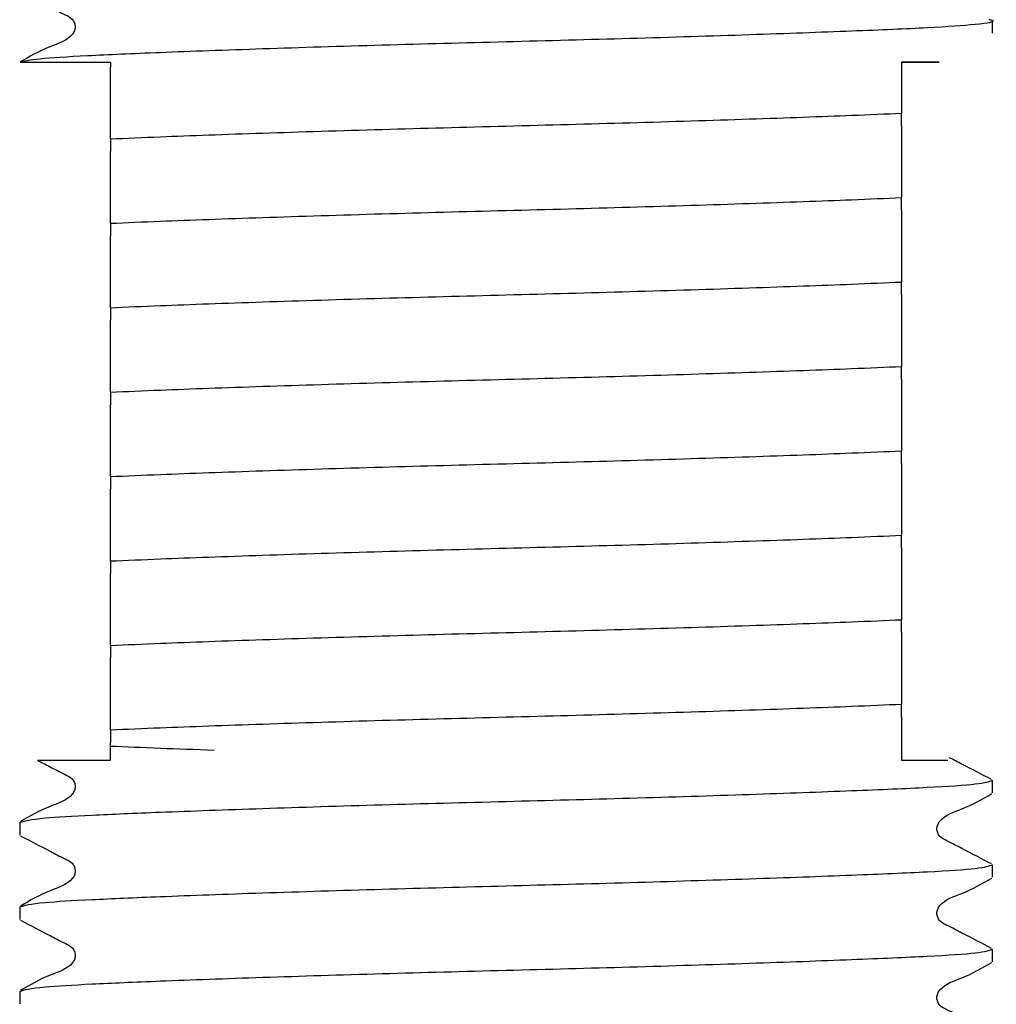
# Model space of a CAD drawing. Units: millimetres. Extents: x 15 to 249, y 16 to 186.
# Drawn here: x 222 to 227, y 35 to 40 of the extents above; entities that cross this region are included whole.
import ezdxf

# ---------------------------------------------------------------- set-up
doc = ezdxf.new("R2010")
doc.units = ezdxf.units.MM

msp = doc.modelspace()

# ---------------------------------------------------------------- linework, layer by layer
at = {"color": 7, "linetype": 'Continuous', "lineweight": 25}
for p, q in [((227.3582, 39.9378), (227.3582, 40.0054)), ((222.135, 39.7814), (222.6207, 39.7814)), ((222.6207, 39.7814), (222.6207, 39.7553)), ((226.8707, 39.4399), (226.8707, 39.5075)), ((222.6207, 39.3694), (222.6207, 39.3018)), ((226.8707, 38.9863), (226.8707, 39.0539)), ((222.6207, 38.9158), (222.6207, 38.8482)), ((226.8707, 38.5327), (226.8707, 38.6003)), ((222.6207, 38.4622), (222.6207, 38.3946)), ((226.8707, 38.0792), (226.8707, 38.1468)), ((222.6207, 38.0087), (222.6207, 37.941)), ((226.8707, 37.6256), (226.8707, 37.6932)), ((222.6207, 37.5551), (222.6207, 37.4875)), ((226.8707, 37.172), (226.8707, 37.2396)), ((222.6207, 37.1015), (222.6207, 37.0339)), ((226.8707, 36.7184), (226.8707, 36.7861)), ((222.6207, 36.6479), (222.6207, 36.5803)), ((226.8707, 36.2649), (226.8707, 36.3325)), ((222.6207, 36.1944), (222.6207, 36.1268)), ((227.3582, 35.8556), (227.3582, 35.9232)), ((222.1332, 35.6965), (222.1332, 35.6288)), ((227.3582, 35.4021), (227.3582, 35.4697)), ((222.1332, 35.2429), (222.1332, 35.1753)), ((227.3582, 34.9485), (227.3582, 35.0161)), ((222.1332, 34.7893), (222.1332, 34.7217))]:
    msp.add_line(p, q, dxfattribs=at)
for points, knots in [([(222.1364, 40.1608), (222.1899, 40.1334), (222.2701, 40.0923), (222.3623, 40.0429), (222.412, 40.0201), (222.4281, 39.9936), (222.4326, 39.9711), (222.4281, 39.9484), (222.3939, 39.897), (222.2759, 39.8634), (222.1863, 39.8113), (222.1349, 39.7813)], [0, 0, 0, 0, 0.2512338, 0.3763791, 0.4383213, 0.4692478, 0.5000774, 0.5309071, 0.5618336, 0.7487626, 1, 1, 1, 1]), ([(222.135, 39.7814), (222.1594, 39.7878), (222.2073, 39.8004), (222.4783, 39.8171), (222.8816, 39.8345), (223.4241, 39.8542), (224.0657, 39.8742), (224.7457, 39.892), (225.4256, 39.9098), (226.0677, 39.9298), (226.6165, 39.9498), (227.0358, 39.9676), (227.2876, 39.9853), (227.3892, 40.0002), (227.3463, 40.0082), (227.3388, 40.0096)], [0, 0, 0, 0, 0.080228, 0.157621, 0.235376, 0.319638, 0.4039, 0.485287, 0.566674, 0.650936, 0.735199, 0.816586, 0.897973, 0.982235, 1, 1, 1, 1]), ([(226.8707, 39.7814), (226.886, 39.7814), (226.9629, 39.7814), (227.0345, 39.7814), (227.0716, 39.7814), (227.0766, 39.7814), (227.0347, 39.7814), (226.926, 39.7814), (226.8707, 39.7814)], [0, 0, 0, 0, 0.058545, 0.293809, 0.411001, 0.528189, 0.760007, 1, 1, 1, 1]), ([(226.8707, 39.7814), (226.8707, 39.7758), (226.8707, 39.7693), (226.8707, 39.7398), (226.8707, 39.7289), (226.8707, 39.7197), (226.8707, 39.7101), (226.8707, 39.6994), (226.8707, 39.6853), (226.8707, 39.6503), (226.8707, 39.6173), (226.8707, 39.554), (226.8707, 39.5075)], [0, 0, 0, 0, 0.1517139, 0.1779341, 0.1918112, 0.2029329, 0.2141423, 0.2258717, 0.2444483, 0.2816828, 0.4725512, 1, 1, 1, 1]), ([(222.6207, 39.3694), (222.6207, 39.3804), (222.6207, 39.4135), (222.6207, 39.4511), (222.6207, 39.4856), (222.6207, 39.4961), (222.6207, 39.5178), (222.6207, 39.5284), (222.6207, 39.5394), (222.6207, 39.5484), (222.6207, 39.558), (222.6207, 39.5698), (222.6207, 39.5868), (222.6207, 39.6219), (222.6207, 39.6597), (222.6207, 39.7186), (222.6207, 39.7553)], [0, 0, 0, 0, 0.0963176, 0.2892109, 0.3780471, 0.4530688, 0.4679777, 0.4829936, 0.4901342, 0.4973393, 0.5036563, 0.5127447, 0.5290587, 0.5643556, 0.7279978, 1, 1, 1, 1]), ([(222.6207, 39.3694), (222.7071, 39.3731), (222.9372, 39.3831), (223.4253, 39.4006), (224.0654, 39.4206), (224.7457, 39.4384), (225.4259, 39.4562), (226.0661, 39.4762), (226.5542, 39.4938), (226.7843, 39.5037), (226.8707, 39.5075)], [0, 0, 0, 0, 0.084343, 0.22449, 0.364636, 0.5, 0.635364, 0.77551, 0.915657, 1, 1, 1, 1]), ([(226.8707, 39.4399), (226.8707, 39.4288), (226.8707, 39.3957), (226.8707, 39.3581), (226.8707, 39.3237), (226.8707, 39.3131), (226.8707, 39.2915), (226.8707, 39.2809), (226.8707, 39.2698), (226.8707, 39.2609), (226.8707, 39.2512), (226.8707, 39.2395), (226.8707, 39.2224), (226.8707, 39.1873), (226.8707, 39.1495), (226.8707, 39.0907), (226.8707, 39.0539)], [0, 0, 0, 0, 0.096318, 0.289211, 0.378047, 0.453069, 0.467978, 0.482994, 0.490134, 0.497339, 0.503656, 0.512745, 0.529059, 0.564356, 0.727998, 1, 1, 1, 1]), ([(222.6207, 38.9158), (222.6207, 38.9268), (222.6207, 38.9599), (222.6207, 38.9975), (222.6207, 39.032), (222.6207, 39.0425), (222.6207, 39.0642), (222.6207, 39.0748), (222.6207, 39.0858), (222.6207, 39.0948), (222.6207, 39.1044), (222.6207, 39.1162), (222.6207, 39.1332), (222.6207, 39.1683), (222.6207, 39.2061), (222.6207, 39.265), (222.6207, 39.3018)], [0, 0, 0, 0, 0.096318, 0.289211, 0.378047, 0.453069, 0.467978, 0.482994, 0.490134, 0.497339, 0.503656, 0.512745, 0.529059, 0.564356, 0.727998, 1, 1, 1, 1]), ([(222.6207, 38.9158), (222.7071, 38.9195), (222.9372, 38.9295), (223.4253, 38.947), (224.0654, 38.9671), (224.7457, 38.9849), (225.4259, 39.0026), (226.0661, 39.0227), (226.5542, 39.0402), (226.7843, 39.0502), (226.8707, 39.0539)], [0, 0, 0, 0, 0.084343, 0.22449, 0.364636, 0.5, 0.635364, 0.77551, 0.915657, 1, 1, 1, 1]), ([(226.8707, 38.9863), (226.8707, 38.9753), (226.8707, 38.9422), (226.8707, 38.9046), (226.8707, 38.8701), (226.8707, 38.8596), (226.8707, 38.8379), (226.8707, 38.8273), (226.8707, 38.8163), (226.8707, 38.8073), (226.8707, 38.7976), (226.8707, 38.7859), (226.8707, 38.7689), (226.8707, 38.7338), (226.8707, 38.696), (226.8707, 38.6371), (226.8707, 38.6003)], [0, 0, 0, 0, 0.0963176, 0.2892109, 0.3780471, 0.4530688, 0.4679777, 0.4829936, 0.4901342, 0.4973393, 0.5036563, 0.5127447, 0.5290587, 0.5643556, 0.7279978, 1, 1, 1, 1]), ([(222.6207, 38.4622), (222.6207, 38.4733), (222.6207, 38.5064), (222.6207, 38.544), (222.6207, 38.5784), (222.6207, 38.589), (222.6207, 38.6106), (222.6207, 38.6212), (222.6207, 38.6323), (222.6207, 38.6412), (222.6207, 38.6509), (222.6207, 38.6626), (222.6207, 38.6797), (222.6207, 38.7148), (222.6207, 38.7526), (222.6207, 38.8114), (222.6207, 38.8482)], [0, 0, 0, 0, 0.096318, 0.289211, 0.378047, 0.453069, 0.467978, 0.482994, 0.490134, 0.497339, 0.503656, 0.512745, 0.529059, 0.564356, 0.727998, 1, 1, 1, 1]), ([(222.6207, 38.4622), (222.7071, 38.466), (222.9372, 38.476), (223.4253, 38.4935), (224.0654, 38.5135), (224.7457, 38.5313), (225.4259, 38.5491), (226.0661, 38.5691), (226.5542, 38.5866), (226.7843, 38.5966), (226.8707, 38.6003)], [0, 0, 0, 0, 0.084343, 0.22449, 0.364636, 0.5, 0.635364, 0.77551, 0.915657, 1, 1, 1, 1]), ([(226.8707, 38.5327), (226.8707, 38.5217), (226.8707, 38.4886), (226.8707, 38.451), (226.8707, 38.4165), (226.8707, 38.406), (226.8707, 38.3843), (226.8707, 38.3737), (226.8707, 38.3627), (226.8707, 38.3537), (226.8707, 38.3441), (226.8707, 38.3323), (226.8707, 38.3153), (226.8707, 38.2802), (226.8707, 38.2424), (226.8707, 38.1835), (226.8707, 38.1468)], [0, 0, 0, 0, 0.096318, 0.289211, 0.378047, 0.453069, 0.467978, 0.482994, 0.490134, 0.497339, 0.503656, 0.512745, 0.529059, 0.564356, 0.727998, 1, 1, 1, 1]), ([(222.6207, 38.0087), (222.6207, 38.0197), (222.6207, 38.0528), (222.6207, 38.0904), (222.6207, 38.1248), (222.6207, 38.1354), (222.6207, 38.1571), (222.6207, 38.1677), (222.6207, 38.1787), (222.6207, 38.1877), (222.6207, 38.1973), (222.6207, 38.209), (222.6207, 38.2261), (222.6207, 38.2612), (222.6207, 38.299), (222.6207, 38.3579), (222.6207, 38.3946)], [0, 0, 0, 0, 0.096318, 0.289211, 0.378047, 0.453069, 0.467978, 0.482994, 0.490134, 0.497339, 0.503656, 0.512745, 0.529059, 0.564356, 0.727998, 1, 1, 1, 1]), ([(222.6207, 38.0087), (222.7071, 38.0124), (222.9372, 38.0224), (223.4253, 38.0399), (224.0654, 38.0599), (224.7457, 38.0777), (225.4259, 38.0955), (226.0661, 38.1155), (226.5542, 38.133), (226.7843, 38.143), (226.8707, 38.1468)], [0, 0, 0, 0, 0.084343, 0.22449, 0.364636, 0.5, 0.635364, 0.77551, 0.915657, 1, 1, 1, 1]), ([(226.8707, 38.0792), (226.8707, 38.0681), (226.8707, 38.035), (226.8707, 37.9974), (226.8707, 37.963), (226.8707, 37.9524), (226.8707, 37.9307), (226.8707, 37.9201), (226.8707, 37.9091), (226.8707, 37.9001), (226.8707, 37.8905), (226.8707, 37.8788), (226.8707, 37.8617), (226.8707, 37.8266), (226.8707, 37.7888), (226.8707, 37.73), (226.8707, 37.6932)], [0, 0, 0, 0, 0.096318, 0.289211, 0.378047, 0.453069, 0.467978, 0.482994, 0.490134, 0.497339, 0.503656, 0.512745, 0.529059, 0.564356, 0.727998, 1, 1, 1, 1]), ([(222.6207, 37.5551), (222.6207, 37.5661), (222.6207, 37.5992), (222.6207, 37.6368), (222.6207, 37.6713), (222.6207, 37.6818), (222.6207, 37.7035), (222.6207, 37.7141), (222.6207, 37.7251), (222.6207, 37.7341), (222.6207, 37.7437), (222.6207, 37.7555), (222.6207, 37.7725), (222.6207, 37.8076), (222.6207, 37.8454), (222.6207, 37.9043), (222.6207, 37.941)], [0, 0, 0, 0, 0.096318, 0.289211, 0.378047, 0.453069, 0.467978, 0.482994, 0.490134, 0.497339, 0.503656, 0.512745, 0.529059, 0.564356, 0.727998, 1, 1, 1, 1]), ([(222.6207, 37.5551), (222.7071, 37.5588), (222.9372, 37.5688), (223.4253, 37.5863), (224.0654, 37.6064), (224.7457, 37.6241), (225.4259, 37.6419), (226.0661, 37.6619), (226.5542, 37.6795), (226.7843, 37.6895), (226.8707, 37.6932)], [0, 0, 0, 0, 0.084343, 0.22449, 0.364636, 0.5, 0.635364, 0.77551, 0.915657, 1, 1, 1, 1]), ([(226.8707, 37.6256), (226.8707, 37.6146), (226.8707, 37.5814), (226.8707, 37.5438), (226.8707, 37.5094), (226.8707, 37.4988), (226.8707, 37.4772), (226.8707, 37.4666), (226.8707, 37.4555), (226.8707, 37.4466), (226.8707, 37.4369), (226.8707, 37.4252), (226.8707, 37.4081), (226.8707, 37.373), (226.8707, 37.3352), (226.8707, 37.2764), (226.8707, 37.2396)], [0, 0, 0, 0, 0.096318, 0.289211, 0.378047, 0.453069, 0.467978, 0.482994, 0.490134, 0.497339, 0.503656, 0.512745, 0.529059, 0.564356, 0.727998, 1, 1, 1, 1]), ([(222.6207, 37.1015), (222.6207, 37.1125), (222.6207, 37.1457), (222.6207, 37.1833), (222.6207, 37.2177), (222.6207, 37.2283), (222.6207, 37.2499), (222.6207, 37.2605), (222.6207, 37.2716), (222.6207, 37.2805), (222.6207, 37.2902), (222.6207, 37.3019), (222.6207, 37.319), (222.6207, 37.354), (222.6207, 37.3919), (222.6207, 37.4507), (222.6207, 37.4875)], [0, 0, 0, 0, 0.096318, 0.289211, 0.378047, 0.453069, 0.467978, 0.482994, 0.490134, 0.497339, 0.503656, 0.512745, 0.529059, 0.564356, 0.727998, 1, 1, 1, 1]), ([(222.6207, 37.1015), (222.7071, 37.1053), (222.9372, 37.1152), (223.4253, 37.1328), (224.0654, 37.1528), (224.7457, 37.1706), (225.4259, 37.1883), (226.0661, 37.2084), (226.5542, 37.2259), (226.7843, 37.2359), (226.8707, 37.2396)], [0, 0, 0, 0, 0.084343, 0.22449, 0.364636, 0.5, 0.635364, 0.77551, 0.915657, 1, 1, 1, 1]), ([(226.8707, 37.172), (226.8707, 37.161), (226.8707, 37.1279), (226.8707, 37.0903), (226.8707, 37.0558), (226.8707, 37.0453), (226.8707, 37.0236), (226.8707, 37.013), (226.8707, 37.002), (226.8707, 36.993), (226.8707, 36.9834), (226.8707, 36.9716), (226.8707, 36.9546), (226.8707, 36.9195), (226.8707, 36.8817), (226.8707, 36.8228), (226.8707, 36.7861)], [0, 0, 0, 0, 0.096318, 0.289211, 0.378047, 0.453069, 0.467978, 0.482994, 0.490134, 0.497339, 0.503656, 0.512745, 0.529059, 0.564356, 0.727998, 1, 1, 1, 1]), ([(222.6207, 36.6479), (222.6207, 36.659), (222.6207, 36.6921), (222.6207, 36.7297), (222.6207, 36.7641), (222.6207, 36.7747), (222.6207, 36.7964), (222.6207, 36.807), (222.6207, 36.818), (222.6207, 36.8269), (222.6207, 36.8366), (222.6207, 36.8483), (222.6207, 36.8654), (222.6207, 36.9005), (222.6207, 36.9383), (222.6207, 36.9971), (222.6207, 37.0339)], [0, 0, 0, 0, 0.096318, 0.289211, 0.378047, 0.453069, 0.467978, 0.482994, 0.490134, 0.497339, 0.503656, 0.512745, 0.529059, 0.564356, 0.727998, 1, 1, 1, 1]), ([(222.6207, 36.6479), (222.7071, 36.6517), (222.9372, 36.6617), (223.4253, 36.6792), (224.0654, 36.6992), (224.7457, 36.717), (225.4259, 36.7348), (226.0661, 36.7548), (226.5542, 36.7723), (226.7843, 36.7823), (226.8707, 36.7861)], [0, 0, 0, 0, 0.084343, 0.22449, 0.364636, 0.5, 0.635364, 0.77551, 0.915657, 1, 1, 1, 1]), ([(226.8707, 36.7184), (226.8707, 36.7074), (226.8707, 36.6743), (226.8707, 36.6367), (226.8707, 36.6023), (226.8707, 36.5917), (226.8707, 36.57), (226.8707, 36.5594), (226.8707, 36.5484), (226.8707, 36.5394), (226.8707, 36.5298), (226.8707, 36.5181), (226.8707, 36.501), (226.8707, 36.4659), (226.8707, 36.4281), (226.8707, 36.3692), (226.8707, 36.3325)], [0, 0, 0, 0, 0.096318, 0.289211, 0.378047, 0.453069, 0.467978, 0.482994, 0.490134, 0.497339, 0.503656, 0.512745, 0.529059, 0.564356, 0.727998, 1, 1, 1, 1]), ([(222.6207, 36.1944), (222.6207, 36.2054), (222.6207, 36.2385), (222.6207, 36.2761), (222.6207, 36.3106), (222.6207, 36.3211), (222.6207, 36.3428), (222.6207, 36.3534), (222.6207, 36.3644), (222.6207, 36.3734), (222.6207, 36.383), (222.6207, 36.3948), (222.6207, 36.4118), (222.6207, 36.4469), (222.6207, 36.4847), (222.6207, 36.5436), (222.6207, 36.5803)], [0, 0, 0, 0, 0.096318, 0.289211, 0.378047, 0.453069, 0.467978, 0.482994, 0.490134, 0.497339, 0.503656, 0.512745, 0.529059, 0.564356, 0.727998, 1, 1, 1, 1]), ([(222.6207, 36.1944), (222.7071, 36.1981), (222.9372, 36.2081), (223.4253, 36.2256), (224.0654, 36.2456), (224.7457, 36.2634), (225.4259, 36.2812), (226.0661, 36.3012), (226.5542, 36.3188), (226.7843, 36.3287), (226.8707, 36.3325)], [0, 0, 0, 0, 0.0843431, 0.2244897, 0.3646362, 0.5, 0.6353638, 0.7755103, 0.9156569, 1, 1, 1, 1]), ([(226.8707, 36.2649), (226.8707, 36.2534), (226.8707, 36.2002), (226.8707, 36.1871), (226.8707, 36.1203), (226.8707, 36.1093), (226.8707, 36.0978), (226.8707, 36.0886), (226.8707, 36.0787), (226.8707, 36.0674), (226.8707, 36.0518), (226.8707, 36.0397), (226.8707, 36.0336), (226.8707, 36.0314)], [0, 0, 0, 0, 0.1688002, 0.7808419, 0.8110631, 0.8414775, 0.8547382, 0.8681239, 0.8800763, 0.8945561, 0.9192243, 0.9711643, 1, 1, 1, 1]), ([(222.6207, 36.0314), (222.6207, 36.0427), (222.6207, 36.0728), (222.6207, 36.106), (222.6207, 36.1268)], [0, 0, 0, 0, 0.376522, 1, 1, 1, 1]), ([(223.1771, 36.0839), (223.0773, 36.0874), (222.8624, 36.095), (222.705, 36.102), (222.6207, 36.1057)], [0, 0, 0, 0, 0.464738, 1, 1, 1, 1]), ([(222.2284, 36.0311), (222.2511, 36.0194), (222.3002, 35.9942), (222.362, 35.9611), (222.4119, 35.9385), (222.428, 35.912), (222.4325, 35.8896), (222.4282, 35.8669), (222.3941, 35.8155), (222.2764, 35.7823), (222.1879, 35.7304), (222.1372, 35.7007)], [0, 0, 0, 0, 0.125295, 0.271458, 0.343745, 0.379798, 0.415728, 0.451657, 0.48771, 0.705982, 1, 1, 1, 1]), ([(222.2286, 36.0314), (222.258, 36.0314), (222.3062, 36.0314), (222.5326, 36.0314), (222.6207, 36.0314)], [0, 0, 0, 0, 0.610783, 1, 1, 1, 1]), ([(226.8707, 36.0314), (226.8885, 36.0314), (226.9779, 36.0314), (227.1125, 36.0314), (227.1172, 36.0314), (227.1196, 36.0314)], [0, 0, 0, 0, 0.110349, 0.553846, 1, 1, 1, 1]), ([(227.3542, 35.9274), (227.3014, 35.9549), (227.2263, 35.9939), (227.1495, 36.0332), (227.1267, 36.0448)], [0, 0, 0, 0, 0.703745, 1, 1, 1, 1]), ([(222.1332, 35.6965), (222.1596, 35.7047), (222.2044, 35.7188), (222.5055, 35.7361), (222.8934, 35.7528), (223.4241, 35.772), (224.0657, 35.7921), (224.7457, 35.8099), (225.4256, 35.8276), (226.0673, 35.8477), (226.6178, 35.8677), (227.0312, 35.8855), (227.3051, 35.9032), (227.3403, 35.9165), (227.3582, 35.9232)], [0, 0, 0, 0, 0.103699, 0.175695, 0.248501, 0.333287, 0.418073, 0.499965, 0.581857, 0.666643, 0.751429, 0.833322, 0.915214, 1, 1, 1, 1]), ([(227.3542, 35.4739), (227.301, 35.5012), (227.2214, 35.542), (227.1293, 35.5911), (227.0795, 35.6138), (227.0634, 35.6403), (227.0589, 35.6627), (227.0633, 35.6854), (227.0974, 35.7367), (227.2152, 35.77), (227.3037, 35.8219), (227.3545, 35.8516)], [0, 0, 0, 0, 0.251572, 0.376634, 0.438485, 0.469333, 0.500075, 0.530818, 0.561666, 0.748427, 1, 1, 1, 1]), ([(222.1368, 35.6249), (222.1901, 35.5976), (222.2698, 35.5567), (222.362, 35.5076), (222.4119, 35.4849), (222.428, 35.4585), (222.4325, 35.436), (222.4282, 35.4133), (222.3941, 35.362), (222.2764, 35.3287), (222.1879, 35.2769), (222.1372, 35.2471)], [0, 0, 0, 0, 0.251573, 0.376635, 0.438486, 0.469335, 0.500077, 0.530819, 0.561668, 0.748428, 1, 1, 1, 1]), ([(222.1332, 35.2429), (222.1596, 35.2512), (222.2044, 35.2652), (222.5055, 35.2825), (222.8934, 35.2992), (223.4241, 35.3185), (224.0657, 35.3385), (224.7457, 35.3563), (225.4256, 35.3741), (226.0673, 35.3941), (226.6178, 35.4141), (227.0312, 35.4319), (227.3051, 35.4497), (227.3403, 35.4629), (227.3582, 35.4697)], [0, 0, 0, 0, 0.103699, 0.175695, 0.248501, 0.333287, 0.418073, 0.499965, 0.581857, 0.666643, 0.751429, 0.833322, 0.915214, 1, 1, 1, 1]), ([(227.3542, 35.0203), (227.301, 35.0476), (227.2214, 35.0884), (227.1293, 35.1376), (227.0795, 35.1602), (227.0634, 35.1867), (227.0589, 35.2091), (227.0633, 35.2318), (227.0974, 35.2832), (227.2152, 35.3164), (227.3037, 35.3683), (227.3545, 35.3981)], [0, 0, 0, 0, 0.251572, 0.376634, 0.438485, 0.469333, 0.500075, 0.530818, 0.561666, 0.748427, 1, 1, 1, 1]), ([(222.1368, 35.1713), (222.1901, 35.144), (222.2698, 35.1031), (222.362, 35.054), (222.4119, 35.0313), (222.428, 35.0049), (222.4325, 34.9824), (222.4282, 34.9597), (222.3941, 34.9084), (222.2764, 34.8752), (222.1879, 34.8233), (222.1372, 34.7935)], [0, 0, 0, 0, 0.2515732, 0.3766353, 0.4384864, 0.4693346, 0.500077, 0.5308194, 0.5616676, 0.7484282, 1, 1, 1, 1]), ([(222.1332, 34.7893), (222.1596, 34.7976), (222.2044, 34.8116), (222.5055, 34.829), (222.8934, 34.8457), (223.4241, 34.8649), (224.0657, 34.8849), (224.7457, 34.9027), (225.4256, 34.9205), (226.0673, 34.9405), (226.6178, 34.9605), (227.0312, 34.9783), (227.3051, 34.9961), (227.3403, 35.0094), (227.3582, 35.0161)], [0, 0, 0, 0, 0.103699, 0.175695, 0.248501, 0.333287, 0.418073, 0.499965, 0.581857, 0.666643, 0.751429, 0.833322, 0.915214, 1, 1, 1, 1]), ([(227.3542, 34.5667), (227.301, 34.594), (227.2214, 34.6349), (227.1293, 34.684), (227.0795, 34.7067), (227.0634, 34.7331), (227.0589, 34.7556), (227.0633, 34.7783), (227.0974, 34.8296), (227.2152, 34.8628), (227.3037, 34.9147), (227.3545, 34.9445)], [0, 0, 0, 0, 0.251572, 0.376634, 0.438485, 0.469333, 0.500075, 0.530818, 0.561666, 0.748427, 1, 1, 1, 1])]:
    msp.add_open_spline(points, degree=3, knots=knots, dxfattribs=at)

doc.saveas('drawing.dxf')
